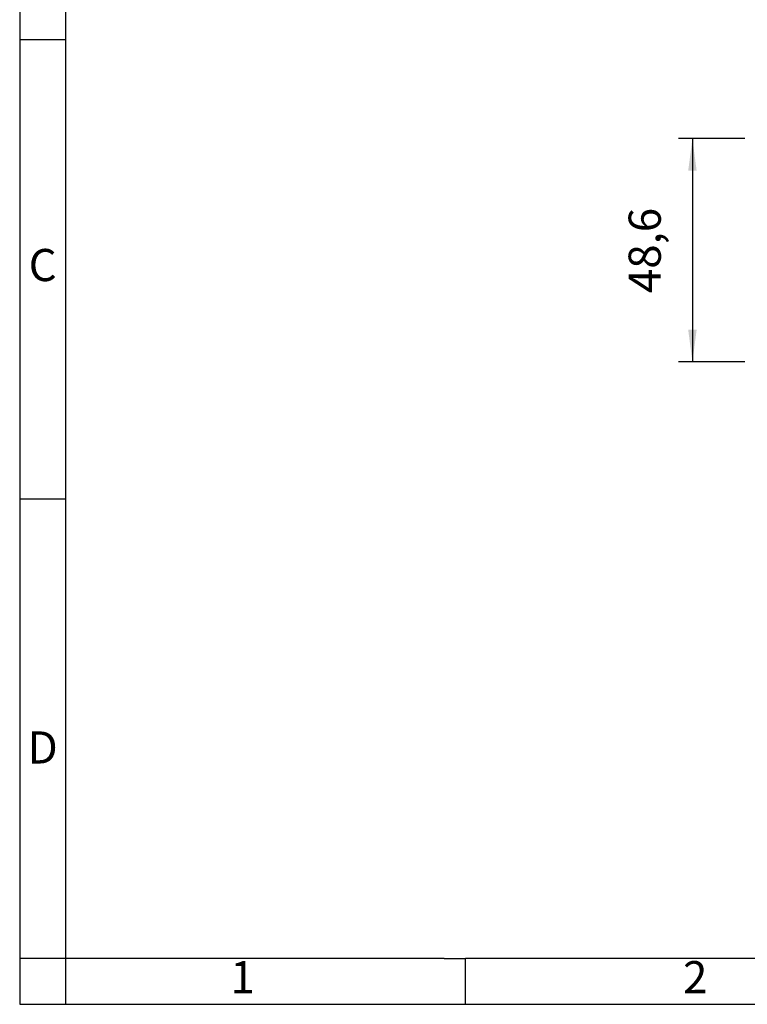
# Model space of a CAD drawing. Units: millimetres. Extents: x -1170 to -873, y -1144 to -934.
# Drawn here: x -1170 to -1091, y -1144 to -1037 of the extents above; entities that cross this region are included whole.
import ezdxf

# ---------------------------------------------------------------- set-up
doc = ezdxf.new("R2010")
doc.units = ezdxf.units.MM
doc.layers.add('1', color=7, linetype='Continuous')
doc.styles.add('CONVERTER_11', font='txt.shx', dxfattribs={"width": 0.9})
doc.dimstyles.new('ME10_DIM_10', dxfattribs={"dimtxt": 7, "dimasz": 7, "dimexe": 3, "dimexo": 1, "dimgap": 4, "dimtad": 1, "dimdec": 1, "dimdsep": 46, "dimtxsty": 'CONVERTER_11', "dimsah": 1, "dimcen": 0.09, "dimclrd": 2, "dimclre": 2, "dimclrt": 3, "dimadec": 0, "dimazin": 0, "dimtfac": 1, "dimtdec": 4, "dimtix": 1, "dimtmove": 0, "dimatfit": 3, "dimfxl": 1, "dimtolj": 1, "dimtzin": 0, "dimarcsym": 0})

# ---------------------------------------------------------------- blocks, each defined once
blk = doc.blocks.new('*D57')
at = {"layer": '1', "color": 2, "linetype": 'Continuous'}
for p, q in [((-2183.05, -2099.24), (-2197.49, -2099.24)), ((-2194.49, -2099.24), (-2194.49, -2147.84)), ((-2183.05, -2147.84), (-2197.49, -2147.84))]:
    blk.add_line(p, q, dxfattribs=at)
at = {"layer": '1', "color": 2}
for points in [[(-2193.57, -2106.24), (-2195.41, -2106.24), (-2194.49, -2099.24)], [(-2195.41, -2140.84), (-2193.57, -2140.84), (-2194.49, -2147.84)]]:
    blk.add_solid(points, dxfattribs=at)
at = {"layer": '1', "color": 3, "insert": (-2199.19, -2132.86), "char_height": 7, "attachment_point": 7, "rotation": 90, "line_spacing_factor": 0.60024, "style": 'CONVERTER_11'}
blk.add_mtext('48,6', dxfattribs=at)
blk = doc.blocks.new('_rahmen', base_point=(-878.44, -1143.83))
at = {"layer": '1', "color": 2, "linetype": 'Continuous'}
for p, q in [((-1170.44, -988.83), (-1170.44, -1038.83)), ((-1170.44, -1038.83), (-1165.44, -1038.83)), ((-1170.44, -1038.83), (-1170.44, -1088.83)), ((-1170.44, -1088.83), (-1165.44, -1088.83)), ((-1170.44, -1088.83), (-1170.44, -1138.83)), ((-1165.44, -1138.83), (-1170.44, -1138.83)), ((-1170.44, -1138.83), (-1170.44, -1143.83)), ((-1165.44, -1138.83), (-1165.44, -1143.83)), ((-1121.94, -1143.83), (-1121.94, -1138.83)), ((-1170.44, -1143.83), (-1165.44, -1143.83)), ((-1165.44, -1143.83), (-1121.94, -1143.83)), ((-1121.94, -1143.83), (-1071.94, -1143.83))]:
    blk.add_line(p, q, dxfattribs=at)
at = {"layer": '1', "color": 6, "linetype": 'Continuous'}
for p, q in [((-1165.44, -988.83), (-1165.44, -1038.83)), ((-1165.44, -1038.83), (-1165.44, -1088.83)), ((-1165.44, -1088.83), (-1165.44, -1138.83)), ((-1130.44, -1138.83), (-1165.44, -1138.83)), ((-1124.24, -1138.83), (-1130.44, -1138.83)), ((-1124.24, -1138.83), (-1121.94, -1138.83)), ((-1076.99, -1138.83), (-1121.94, -1138.83))]:
    blk.add_line(p, q, dxfattribs=at)
at = {"layer": '1', "color": 7, "char_height": 3.5, "attachment_point": 5, "line_spacing_factor": 1.20048, "style": 'CONVERTER_11'}
for s, insert in [('C', (-1167.94, -1063.83)), ('D', (-1167.94, -1116.33)), ('1', (-1146.19, -1141.33)), ('2', (-1096.94, -1141.33))]:
    blk.add_mtext(s, dxfattribs=dict(at, insert=insert))
blk = doc.blocks.new('A4I_CS', base_point=(-878.44, -1143.83))
at = {"layer": '1'}
blk.add_blockref('_rahmen', (-878.44, -1143.83), dxfattribs=at)
blk = doc.blocks.new('Drfsicht1', base_point=(-2121.5, -2124.74))
at = {"layer": '1'}
dim = blk.add_aligned_dim(p1=(-2182.05, -2147.84), p2=(-2182.05, -2099.24), distance=12.44, dimstyle='ME10_DIM_10', dxfattribs=at)
dim.commit()
dim.dimension.update_dxf_attribs({"geometry": '*D57', "text_midpoint": (-2202.34, -2123.23), "text_rotation": 90})
blk = doc.blocks.new('1')
blk.add_blockref('A4I_CS', (-878.44, -1143.83))
at = {"xscale": 0.5, "yscale": 0.5, "zscale": 0.5}
blk.add_blockref('Drfsicht1', (-1060.75, -1062.37), dxfattribs=at)

msp = doc.modelspace()

# ---------------------------------------------------------------- block references
at = {"layer": '1'}
msp.add_blockref('1', (0, 0), dxfattribs=at)

doc.saveas('drawing.dxf')
